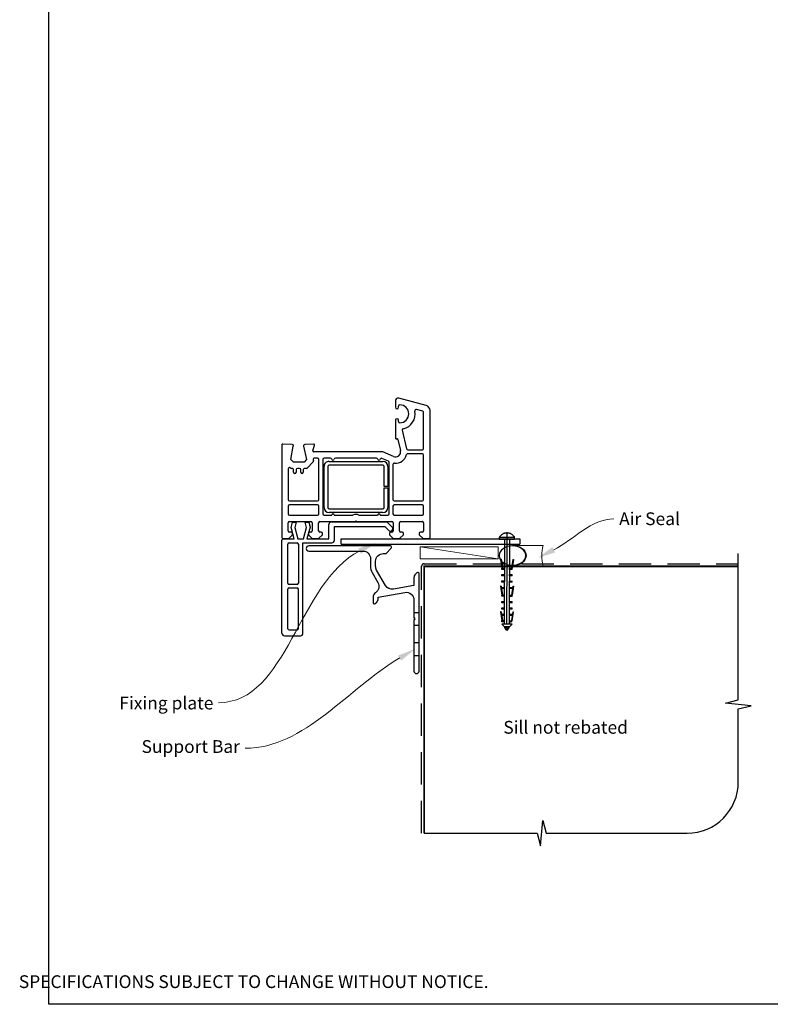
# Paper-space layout 'CC' of a CAD drawing. Units: millimetres. Extents: x -12 to 584, y 0 to 771.
# Drawn here: x -12 to 282, y 0 to 385 of the extents above; entities that cross this region are included whole.
import ezdxf

# ---------------------------------------------------------------- set-up
doc = ezdxf.new("R2010")
doc.units = ezdxf.units.MM
doc.linetypes.add('CENTER', pattern=[50.8, 31.75, -6.35, 6.35, -6.35])
doc.linetypes.add('DASHED', pattern=[19.05, 12.7, -6.35])
doc.layers.add('Drawing', color=7, linetype='Continuous')
doc.layers.add('Homerit', color=2, linetype='Continuous')
doc.styles.add('General notes', font='arial.ttf', dxfattribs={"height": 3.5})
doc.styles.get("Standard").update_dxf_attribs({"font": 'arial.ttf'})

# ---------------------------------------------------------------- blocks, each defined once
blk = doc.blocks.new('sealant')
at = {"layer": 'Homerit', "color": 9, "lineweight": 20}
blk.add_lwpolyline([(-10.46, -7), (0, -7, -0.106806), (0, 0), (-10.46, 0)], format="xyb", dxfattribs=at)
at = {"layer": 'Homerit', "color": 9, "lineweight": 20, "extrusion": (0, 0, -1)}
blk.add_ellipse((-10.46, -3.5), major_axis=(4.77, 0), ratio=0.733157, start_param=-1.570796, end_param=1.570796, dxfattribs=at)
at = {"layer": 'Homerit', "color": 7, "lineweight": 25}
blk.add_ellipse((-10.46, -3.5), major_axis=(-4.56, 0), ratio=0.728665, dxfattribs=at)
blk = doc.blocks.new('Clipboard18149')
for p, q in [((3.03, 36.45), (3.03, 38.23)), ((3.03, 31.96), (3.03, 36.43)), ((3.96, 2.5), (4.09, 35.83)), ((5.05, 23.92), (5.05, 24.42)), ((5.03, 18.92), (5.03, 19.42)), ((5.04, 21.42), (5.04, 21.92)), ((5.02, 16.92), (5.02, 16.42)), ((5, 13.4), (5, 13.9)), ((4.98, 8.4), (4.98, 8.9)), ((4.99, 10.9), (4.99, 11.4)), ((4.94, 3.39), (4.95, 3.89)), ((4.97, 5.9), (4.97, 6.4)), ((3.96, 3.39), (3.96, 2.5))]:
    blk.add_line(p, q)
at = {"layer": 'Drawing', "linetype": 'CENTER'}
for p, q in [((6, 36.45), (0, 36.45)), ((0, 36.45), (0, 35.85)), ((0, 35.85), (6, 35.85)), ((6, 35.85), (6, 36.45)), ((3, 2.5), (3.03, 31.96)), ((0.76, 27.87), (0.51, 27.88)), ((0.51, 27.88), (1, 24.44)), ((0.76, 27.91), (1.24, 24.47)), ((5.26, 27.89), (4.75, 24.46)), ((5.51, 27.86), (5, 24.42)), ((5.26, 27.86), (5.51, 27.86)), ((0.97, 23.94), (0.98, 24.44)), ((1.47, 23.93), (0.97, 23.94)), ((0.98, 24.44), (1.98, 24.43)), ((1.97, 23.93), (1.47, 23.93)), ((1.97, 23.93), (1.98, 24.43)), ((4.05, 24.42), (5.05, 24.42)), ((4.05, 23.92), (4.05, 24.42)), ((4.55, 23.92), (4.05, 23.92)), ((5.05, 23.92), (4.55, 23.92)), ((0.97, 21.44), (0.98, 21.94)), ((1.47, 21.43), (0.97, 21.44)), ((0.97, 19.44), (1.97, 19.43)), ((0.97, 18.94), (0.97, 19.44)), ((0.98, 21.94), (1.98, 21.93)), ((1.97, 21.43), (1.47, 21.43)), ((1.97, 21.43), (1.98, 21.93)), ((1.97, 18.93), (1.97, 19.43)), ((4.03, 19.42), (5.03, 19.42)), ((4.03, 18.92), (4.03, 19.42)), ((4.04, 21.92), (5.04, 21.92)), ((4.04, 21.42), (4.04, 21.92)), ((4.54, 21.42), (4.04, 21.42)), ((5.04, 21.42), (4.54, 21.42)), ((0.75, 17.36), (0.49, 17.36)), ((0.49, 17.36), (0.98, 13.92)), ((0.74, 17.39), (1.23, 13.95)), ((1.47, 18.93), (0.97, 18.94)), ((0.97, 16.94), (1.97, 16.93)), ((0.97, 16.44), (0.97, 16.94)), ((1.47, 16.43), (0.97, 16.44)), ((1.97, 18.93), (1.47, 18.93)), ((1.97, 16.43), (1.47, 16.43)), ((1.97, 16.43), (1.97, 16.93)), ((4.02, 16.92), (5.02, 16.92)), ((4.02, 16.42), (4.02, 16.92)), ((4.52, 16.42), (4.02, 16.42)), ((4.53, 18.92), (4.03, 18.92)), ((5.02, 16.42), (4.52, 16.42)), ((5.03, 18.92), (4.53, 18.92)), ((5.25, 17.37), (4.73, 13.94)), ((5.49, 17.34), (4.98, 13.9)), ((5.24, 17.34), (5.49, 17.34)), ((0.97, 13.92), (1.97, 13.91)), ((0.97, 13.42), (0.97, 13.92)), ((1.47, 13.42), (0.97, 13.42)), ((1.97, 13.41), (1.47, 13.42)), ((1.97, 13.41), (1.97, 13.91)), ((4, 13.91), (5, 13.9)), ((4, 13.41), (4, 13.91)), ((4.5, 13.4), (4, 13.41)), ((5, 13.4), (4.5, 13.4)), ((0.96, 8.42), (0.97, 8.92)), ((1.46, 8.42), (0.96, 8.42)), ((0.97, 10.92), (0.98, 11.42)), ((1.47, 10.92), (0.97, 10.92)), ((0.97, 8.92), (1.97, 8.91)), ((0.98, 11.42), (1.98, 11.41)), ((1.96, 8.41), (1.46, 8.42)), ((1.97, 10.91), (1.47, 10.92)), ((1.96, 8.41), (1.97, 8.91)), ((1.97, 10.91), (1.98, 11.41)), ((3.98, 8.91), (4.98, 8.9)), ((3.98, 8.41), (3.98, 8.91)), ((4.48, 8.4), (3.98, 8.41)), ((3.99, 11.41), (4.99, 11.4)), ((3.99, 10.91), (3.99, 11.41)), ((4.49, 10.9), (3.99, 10.91)), ((4.98, 8.4), (4.48, 8.4)), ((4.99, 10.9), (4.49, 10.9)), ((0.73, 7.34), (0.48, 7.34)), ((0.48, 7.34), (0.96, 3.9)), ((0.73, 7.38), (1.21, 3.94)), ((0.95, 5.92), (0.96, 6.42)), ((1.45, 5.92), (0.95, 5.92)), ((0.96, 6.42), (1.96, 6.41)), ((0.97, 3.9), (1.97, 3.9)), ((0.97, 3.4), (0.97, 3.9)), ((1.95, 5.91), (1.45, 5.92)), ((1.95, 5.91), (1.96, 6.41)), ((1.97, 3.4), (1.97, 3.9)), ((3.96, 3.89), (4.96, 3.89)), ((3.96, 3.39), (3.96, 3.89)), ((3.97, 6.41), (4.97, 6.4)), ((3.97, 5.91), (3.97, 6.41)), ((4.47, 5.9), (3.97, 5.91)), ((4.97, 5.9), (4.47, 5.9)), ((5.23, 7.36), (4.72, 3.92)), ((5.48, 7.32), (4.96, 3.89)), ((5.23, 7.32), (5.48, 7.32)), ((1.47, 3.4), (0.97, 3.4)), ((4.99, 2.49), (0.99, 2.51)), ((1.99, 1.5), (0.99, 2.51)), ((1.97, 3.4), (1.47, 3.4)), ((3.99, 1.5), (1.99, 1.5)), ((2.21, 1.18), (2.21, 1.5)), ((3.48, 0.74), (2.21, 1.3)), ((2.98, 0), (2.21, 1.18)), ((3.2, 0.32), (2.59, 0.59)), ((3.77, 1.17), (2.98, 0)), ((2.99, 1.5), (3.99, 1.5)), ((3.77, 1.17), (3.77, 1.5)), ((4.94, 3.39), (3.96, 3.39)), ((3.99, 1.5), (4.99, 2.49))]:
    blk.add_line(p, q, dxfattribs=at)
at = {"layer": 'Drawing'}
blk.add_line((1.98, 35.84), (1.96, 2.51), dxfattribs=at)
at = {"layer": 'Drawing', "linetype": 'CENTER'}
blk.add_arc((3, 34.82), 3.41, 28.4121, 151.5879, dxfattribs=at)
blk = doc.blocks.new('A$C9e9c2586')
for p, q in [((-4.59, 71.04), (-4.59, 68.44)), ((7.42, 69.12), (-3.32, 72)), ((-3.39, 68.44), (-3.39, 68.89)), ((6.04, 66.9), (3.63, 67.55)), ((3.63, 67.55), (3.63, 67.55)), ((6.41, 52.28), (6.41, 66.42)), ((8.91, 17.53), (8.91, 67.19)), ((8.91, 67.19), (8.91, 67.19)), ((-4.59, 63.34), (-4.59, 56.34)), ((-3.39, 62.89), (-3.39, 63.34)), ((-1.93, 59.43), (-0.24, 52.17)), ((-45.07, 53.84), (-48.78, 54.03)), ((-48.78, 54.03), (-48.78, 54.03)), ((-36.61, 54.02), (-40.13, 53.84)), ((-4.22, 56.04), (-4.04, 56.09)), ((-3.67, 55.87), (-2.65, 51.49)), ((-3.67, 55.87), (-3.67, 55.87)), ((-49.09, 53.73), (-49.09, 17.53)), ((-45.52, 48.03), (-44.6, 53.26)), ((-44.59, 53.34), (-44.59, 53.34)), ((-40.58, 53.23), (-39.38, 48.03)), ((-36.9, 51.41), (-36.3, 53.64)), ((-36.9, 51.41), (-36.9, 51.41)), ((-9.59, 51.03), (-36.61, 51.03)), ((-36.3, 53.64), (-36.3, 53.64)), ((-5.39, 49.2), (-9.59, 51.03)), ((-0.24, 52.17), (-0.24, 52.17)), ((0.25, 51.78), (5.91, 51.78)), ((5.91, 50.28), (0.25, 50.28)), ((-44.52, 47.03), (-45.52, 48.03)), ((-40.38, 47.03), (-44.52, 47.03)), ((-39.38, 48.03), (-40.38, 47.03)), ((-36.83, 47.05), (-39.2, 44.68)), ((-36.83, 47.05), (-36.83, 47.05)), ((-36.79, 47.92), (-36.7, 47.51)), ((-35.09, 48.53), (-36.3, 48.53)), ((-34.59, 32.28), (-34.59, 48.03)), ((-33.09, 48.03), (-33.09, 26.73)), ((-30.07, 48.53), (-32.59, 48.53)), ((-30.58, 47.23), (-9.58, 47.23)), ((-12.07, 48.53), (-28.1, 48.53)), ((-7.39, 47.35), (-9.92, 48.45)), ((-9.92, 48.45), (-9.92, 48.45)), ((-7.09, 26.73), (-7.09, 46.89)), ((-5.39, 49.2), (-5.39, 49.2)), ((6.41, 32.28), (6.41, 49.78)), ((-46.59, 44.36), (-46.59, 32.28)), ((-45.7, 44.68), (-45.75, 44.72)), ((-44.99, 44.53), (-45.35, 44.53)), ((-44.49, 43.03), (-44.49, 44.03)), ((-43.49, 44.03), (-43.49, 43.03)), ((-42.19, 44.53), (-42.99, 44.53)), ((-41.69, 43.03), (-41.69, 44.03)), ((-40.69, 44.03), (-40.69, 43.03)), ((-39.55, 44.53), (-40.19, 44.53)), ((-39.55, 44.53), (-39.55, 44.53)), ((-32.58, 29.23), (-32.58, 45.23)), ((-31.08, 45.23), (-31.08, 29.23)), ((-9.58, 45.73), (-30.58, 45.73)), ((-9.08, 37.48), (-9.08, 45.23)), ((-7.58, 45.23), (-7.58, 37.48)), ((-5.59, 46.06), (-5.59, 32.28)), ((-7.58, 37.48), (-9.08, 37.48)), ((-9.08, 36.98), (-7.58, 36.98)), ((-9.08, 29.23), (-9.08, 36.98)), ((-7.58, 36.98), (-7.58, 29.23)), ((-46.09, 31.78), (-35.09, 31.78)), ((-5.09, 31.78), (5.91, 31.78)), ((-46.59, 29.78), (-46.59, 26.73)), ((-35.09, 30.28), (-46.09, 30.28)), ((-34.59, 26.73), (-34.59, 29.78)), ((-30.58, 28.73), (-9.58, 28.73)), ((-9.58, 27.23), (-30.58, 27.23)), ((-5.59, 29.78), (-5.59, 26.73)), ((5.91, 30.28), (-5.09, 30.28)), ((6.41, 26.73), (6.41, 29.78)), ((-46.59, 20.03), (-46.59, 23.23)), ((-46.09, 26.23), (-35.09, 26.23)), ((-46.09, 23.73), (-37.69, 23.73)), ((-45.5, 21.37), (-44.93, 23.47)), ((-44.93, 23.47), (-43.43, 23.47)), ((-43.43, 23.47), (-44, 21.34)), ((-39.99, 23.47), (-38.59, 23.47)), ((-39.42, 21.34), (-39.99, 23.47)), ((-38.59, 23.47), (-38.06, 21.49)), ((-37.19, 23.23), (-37.19, 20.03)), ((-34.69, 20.03), (-34.69, 23.23)), ((-34.19, 23.73), (-20.39, 23.73)), ((-32.59, 26.23), (-29.59, 26.23)), ((-29.67, 23.61), (-7.96, 23.61)), ((-28.59, 26.23), (-21.28, 26.23)), ((-20.39, 23.73), (-20.09, 24.03)), ((-20.09, 24.03), (-19.79, 23.73)), ((-19.79, 23.73), (-5.99, 23.73)), ((-18.91, 26.23), (-11.59, 26.23)), ((-10.59, 26.23), (-7.59, 26.23)), ((-7.96, 23.61), (-5.75, 21.41)), ((-5.49, 23.23), (-5.49, 20.03)), ((-5.09, 26.23), (5.91, 26.23)), ((-2.99, 20.03), (-2.99, 23.23)), ((-2.49, 23.73), (5.91, 23.73)), ((6.41, 23.22), (6.41, 20.03)), ((-45.39, 19.53), (-46.09, 19.53)), ((-44.23, 17), (-45.5, 21.37)), ((-44, 21.34), (-42.84, 17)), ((-40.59, 17), (-39.42, 21.34)), ((-38.06, 21.49), (-39.27, 17)), ((-37.69, 19.53), (-38.19, 19.53)), ((-33.69, 19.53), (-34.19, 19.53)), ((-30.67, 17), (-30.67, 22.61)), ((-28.54, 21.8), (-8.74, 21.8)), ((-28.54, 16.4), (-28.54, 21.8)), ((-8.74, 21.8), (-7.09, 20.15)), ((-5.99, 19.53), (-6.49, 19.53)), ((-5.78, 20.46), (-5.63, 20.89)), ((-1.99, 19.53), (-2.49, 19.53)), ((5.91, 19.53), (5.21, 19.53)), ((5.91, 19.53), (5.91, 19.53)), ((-49.04, 16), (-49.04, 16.5)), ((-49.04, -20), (-49.04, 16)), ((-48.59, 17.03), (-46.39, 17.03)), ((-48.54, 17), (-48.04, 17)), ((-48.04, 17), (-44.23, 17)), ((-46.39, 17.03), (-44.89, 18.53)), ((-44.89, 18.53), (-44.89, 19.03)), ((-42.84, 17), (-40.59, 17)), ((-39.27, 17), (-30.67, 17)), ((-38.69, 19.03), (-38.69, 18.53)), ((-38.69, 18.53), (-37.19, 17.03)), ((-37.19, 17.03), (-34.69, 17.03)), ((-34.69, 17.03), (-33.19, 18.53)), ((-33.19, 18.53), (-33.19, 19.03)), ((-25.87, 16.9), (44.13, 16.9)), ((-25.87, 14.9), (-25.87, 16.9)), ((-6.99, 19.03), (-6.99, 18.53)), ((-6.99, 18.53), (-5.49, 17.03)), ((-5.49, 17.03), (-2.99, 17.03)), ((-2.99, 17.03), (-1.49, 18.53)), ((-1.49, 18.53), (-1.49, 19.03)), ((4.71, 19.03), (4.71, 18.53)), ((4.71, 18.53), (6.21, 17.03)), ((6.21, 17.03), (8.41, 17.03)), ((44.13, 16.9), (44.13, 14.9)), ((-46.74, -0.4), (-46.74, 14.9)), ((-46.24, 15.4), (-43.14, 15.4)), ((-42.64, 14.9), (-42.64, -0.4)), ((-40.84, 15.4), (-29.54, 15.4)), ((-40.84, -20), (-40.84, 15.4)), ((-25.87, 14.9), (44.13, 14.9)), ((-46.74, -18.2), (-46.74, -2.7)), ((-43.14, -0.9), (-46.24, -0.9)), ((-46.24, -2.2), (-43.14, -2.2)), ((-42.64, -18.2), (-42.64, -2.7)), ((-46.24, -18.7), (-43.14, -18.7)), ((-48.04, -21), (-41.84, -21))]:
    blk.add_line(p, q)
for centre, radius, start, end in [((-3.59, 71.04), 1, 73.9494, 180), ((-2.89, 68.89), 0.5, 90, 180), ((-2.89, 65.89), 3.5, 270, 90), ((-3.99, 68.44), 0.6, 180, 0), ((-2.89, 65.89), 6, 282.8573, 10.4528), ((3.5, 67.06), 0.5, 74.9892, 190.4528), ((5.91, 66.42), 0.5, 0, 75.0019), ((6.91, 67.19), 2, 359.9983, 75.0015), ((-3.99, 63.34), 0.6, 0, 180), ((-2.89, 62.89), 0.5, 180, 270), ((-1.45, 59.55), 0.5, 102.8573, 193.144), ((-48.79, 53.73), 0.3, 86.9915, 180), ((-36.59, 53.72), 0.3, 344.9965, 93.0116), ((-4.29, 56.33), 0.3, 178.8525, 285.023), ((-3.96, 55.8), 0.3, 13.1491, 104.9915), ((-45.09, 53.34), 0.5, 360, 86.9909), ((-45.09, 53.34), 0.5, 351.138, 360), ((-45.08, 53.34), 0.5, 350.0017, 0), ((-40.09, 53.34), 0.5, 93.7496, 193.0014), ((-36.61, 51.33), 0.3, 165.0025, 270), ((-4.59, 51.03), 2, 246.421, 13.1448), ((0.25, 52.28), 0.5, 193.1372, 270), ((0.25, 49.78), 0.5, 90, 165.5226), ((5.91, 52.28), 0.5, 270, 0), ((5.91, 49.78), 0.5, 360, 90), ((-37.18, 47.4), 0.5, 315, 13.0046), ((-36.3, 48.03), 0.5, 90.0734, 193.0014), ((-35.09, 48.03), 0.5, 360, 90), ((-32.59, 48.03), 0.5, 90, 180), ((-30.73, 45.39), 1.85, 85.2087, 184.7913), ((-30.07, 48.03), 0.5, 11.0654, 90), ((-29.09, 48.23), 0.5, 192.0112, 348.4582), ((-28.11, 48.03), 0.5, 88.9402, 168.4679), ((-12.07, 48.03), 0.5, 11.0655, 90), ((-11.09, 48.23), 0.5, 192.0112, 345.9909), ((-10.12, 47.99), 0.5, 66.4167, 165.9841), ((-9.58, 45.23), 2, 360, 90), ((-7.59, 46.89), 0.5, 0.5631, 66.4139), ((-5.09, 46.06), 0.5, 83.29, 180), ((-4.59, 51.03), 4.5, 264.3671, 345.5226), ((-46.09, 44.36), 0.5, 46.318, 180), ((-45.35, 45.03), 0.5, 225.3669, 270), ((-44.99, 44.03), 0.5, 0, 90), ((-43.99, 43.03), 0.5, 180, 0), ((-42.99, 44.03), 0.5, 90, 180), ((-42.19, 44.03), 0.5, 360, 90), ((-41.19, 43.03), 0.5, 180, 0), ((-40.19, 44.03), 0.5, 90, 180), ((-39.55, 45.03), 0.5, 270, 315), ((-30.58, 45.23), 0.5, 90, 180), ((-9.58, 45.23), 0.5, 0, 90), ((-46.09, 32.28), 0.5, 180, 270), ((-35.09, 32.28), 0.5, 270, 0), ((-5.09, 32.28), 0.5, 180, 270), ((5.91, 32.28), 0.5, 270, 0), ((-46.09, 29.78), 0.5, 90, 180), ((-35.09, 29.78), 0.5, 0, 90), ((-30.58, 29.23), 2, 180, 269.9965), ((-30.58, 29.23), 0.5, 180, 270), ((-9.58, 29.23), 2, 270, 0), ((-9.58, 29.23), 0.5, 270, 0), ((-5.09, 29.78), 0.5, 90, 180), ((5.91, 29.78), 0.5, 360, 90), ((-46.09, 26.73), 0.5, 180, 270), ((-46.09, 23.23), 0.5, 90, 180), ((-37.69, 23.23), 0.5, 360, 90), ((-35.09, 26.73), 0.5, 270, 0), ((-34.19, 23.23), 0.5, 90, 180), ((-32.59, 26.73), 0.5, 180, 270), ((-29.67, 22.61), 1, 90, 180), ((-29.09, 26.23), 0.5, 0, 180), ((-20.09, 24.03), 2.5, 61.6436, 118.3564), ((-11.09, 26.23), 0.5, 0, 180), ((-7.59, 26.73), 0.5, 270, 0), ((-5.99, 23.23), 0.5, 360, 90), ((-5.09, 26.73), 0.5, 180, 270), ((-2.49, 23.23), 0.5, 90, 180), ((5.91, 26.73), 0.5, 270, 0), ((5.91, 23.23), 0.5, 358.7339, 90), ((-46.09, 20.03), 0.5, 180, 270), ((-45.39, 19.03), 0.5, 360, 90), ((-38.19, 19.03), 0.5, 90, 180), ((-37.69, 20.03), 0.5, 270, 0), ((-34.19, 20.03), 0.5, 180, 270), ((-33.69, 19.03), 0.5, 0, 90), ((-6.53, 20.72), 0.8, 225, 341.0617), ((-6.49, 19.03), 0.5, 90, 180), ((-5.99, 20.03), 0.5, 270, 0), ((-6.1, 21.05), 0.5, 341.0617, 45), ((-2.49, 20.03), 0.5, 180, 270), ((-1.99, 19.03), 0.5, 360, 90), ((5.21, 19.03), 0.5, 90, 180), ((5.91, 20.03), 0.5, 270, 0), ((-48.59, 17.53), 0.5, 180, 270), ((-48.54, 16.5), 0.5, 89.8753, 180), ((-29.54, 16.4), 1, 270, 0), ((8.41, 17.53), 0.5, 270, 0), ((-46.24, 14.9), 0.5, 90, 180), ((-43.14, 14.9), 0.5, 0, 90), ((-46.24, -0.4), 0.5, 180, 270), ((-46.24, -2.7), 0.5, 90, 180), ((-43.14, -0.4), 0.5, 270, 0), ((-43.14, -2.7), 0.5, 0, 90), ((-46.24, -18.2), 0.5, 180, 270), ((-43.14, -18.2), 0.5, 270, 0), ((-48.04, -20), 1, 180, 270), ((-41.84, -20), 1, 270, 0)]:
    blk.add_arc(centre, radius, start, end)

psp = doc.layouts.new('CC')

# ---------------------------------------------------------------- linework, layer by layer
at = {"color": 7}
psp.add_lwpolyline([(-0.09, 693.48), (584.42, 693.48), (584.42, 0.15), (-0.09, 0.15)], close=True, dxfattribs=at)
at = {"layer": 'Homerit', "color": 7, "lineweight": 5}
psp.add_line((175.77, 174.55), (145.3, 179.15), dxfattribs=at)
at = {"layer": 'Homerit', "color": 7, "ltscale": 0.7}
for p, q in [((269.82, 119.27), (269.82, 176.55)), ((264.82, 118.02), (269.82, 119.27)), ((274.82, 117.02), (264.82, 118.02)), ((269.82, 115.77), (274.82, 117.02)), ((269.82, 87.12), (269.82, 115.77)), ((192.32, 62.12), (193.32, 72.12)), ((193.32, 72.12), (194.57, 67.12)), ((146.82, 67.12), (191.07, 67.12)), ((191.07, 67.12), (192.32, 62.12)), ((194.57, 67.12), (249.82, 67.12))]:
    psp.add_line(p, q, dxfattribs=at)
at = {"layer": 'Homerit', "color": 7, "lineweight": 25, "flags": 128}
psp.add_lwpolyline([(126.49, 169.08), (128.72, 165.21, -0.400906), (127.74, 161.19, 0.255755), (126.82, 159.5), (126.82, 157.35, 0.668179), (127.67, 157), (128.23, 157.56, 0.198912), (128.82, 158.98), (128.82, 159.5), (139.3, 161.35, -0.466308), (142.82, 158.39), (142.82, 151.48, 0.198912), (142.87, 151.34), (143.22, 151), (142.87, 150.65, 0.198912), (142.82, 150.51), (142.82, 130.55, 1), (144.82, 130.55), (144.82, 168.7, 0.668179), (143.96, 169.05), (143.4, 168.49, 0.198912), (142.82, 167.08), (142.82, 164), (134.82, 162.59, -0.315299), (131.7, 164.05), (128.22, 170.08, -0.131652), (127.82, 171.58), (127.82, 173.55, -0.414214), (130.82, 176.55), (131.71, 176.55, 0.198912), (131.89, 176.63), (133.96, 178.7, 0.668179), (133.61, 179.55), (101.62, 179.55, 1), (101.62, 177.55), (122.82, 177.55, -0.414214), (125.82, 174.55), (125.82, 171.58, 0.131652)], format="xyb", close=True, dxfattribs=at)
at = {"layer": 'Homerit', "color": 7, "lineweight": 15}
psp.add_lwpolyline([(175.77, 179.15), (145.3, 179.15), (145.3, 174.55), (175.77, 174.55)], close=True, dxfattribs=at)
at = {"layer": 'Homerit', "color": 7, "linetype": 'DASHED'}
psp.add_lwpolyline([(145.82, 67.12), (145.82, 171.55, -0.414214), (146.82, 172.55), (269.82, 172.55)], format="xyb", dxfattribs=at)
at = {"layer": 'Homerit', "color": 7, "const_width": 0.7}
psp.add_lwpolyline([(146.82, 67.12), (146.82, 171.55), (269.82, 171.55)], dxfattribs=at)
at = {"layer": 'Homerit', "color": 7, "lineweight": 25, "ltscale": 10}
for points in [[(142.81, 153.5), (144.82, 153.5)], [(142.82, 148.5), (144.82, 148.5)], [(142.82, 141.69), (144.82, 141.69)], [(142.82, 136.69), (144.82, 136.69)]]:
    psp.add_lwpolyline(points, dxfattribs=at)
at = {"layer": 'Homerit', "color": 7, "ltscale": 0.7}
psp.add_arc((249.82, 87.12), 20, 270, 0, dxfattribs=at)
at = {"layer": 'Homerit', "color": 7, "linetype": 'ByBlock', "lineweight": 13, "end_tangent": (-1, 0)}
for points, start_tangent in [([(121.54, 177.51), (66.35, 118.19)], (-0.891757, -0.452515)), ([(137.25, 135.68), (76.69, 100.33)], (-0.863669, -0.50406))]:
    psp.add_spline(points, degree=3, dxfattribs=dict(at, start_tangent=start_tangent))
at = {"layer": 'Homerit', "color": 7, "lineweight": 5}
for points in [[(121.01, 178.55), (127.78, 180.68), (122.06, 176.47)], [(136.66, 136.68), (143.3, 139.21), (137.84, 134.67)]]:
    psp.add_solid(points, dxfattribs=at)
at = {"layer": 'Homerit', "color": 7}
psp.add_solid([(198.1, 177), (191.34, 174.85), (197.03, 179.08)], dxfattribs=at)

# ---------------------------------------------------------------- block references
for name, p in [('A$C9e9c2586', (140.2, 165.35)), ('Clipboard18149', (176.25, 146.39))]:
    psp.add_blockref(name, p)
at = {"layer": 'Homerit', "color": 7, "xscale": -1.143122026275981, "yscale": 1.143122026275981, "zscale": 1.143122026275981, "rotation": 180}
psp.add_blockref('sealant', (193.36, 171.75), dxfattribs=at)

# ---------------------------------------------------------------- texts
at = {"color": 7, "insert": (-11.87, 19.84), "char_height": 4.99526, "attachment_point": 1}
psp.add_mtext_dynamic_manual_height_columns("\\pi60.31763;HOMERIT SPECIFIER'S GUIDE © NZ INVESTMENT & TRADING LTD.     NB. TECHNICAL SPECIFICATIONS SUBJECT TO CHANGE WITHOUT NOTICE.", width=607.4887, gutter_width=24.98, heights=[0], dxfattribs=at)

# ---------------------------------------------------------------- next in the draw order: texts
at = {"layer": 'Homerit', "color": 7, "char_height": 5, "attachment_point": 1, "style": 'General notes', "bg_fill": 3, "box_fill_scale": 1.5, "bg_fill_color": 9, "bg_fill_transparency": 0}
for s, insert, width in [('{\\C0;Air Seal}', (223.15, 192.67), 28.8154), ('Sill not rebated', (177.82, 111.05), 73.4458)]:
    psp.add_mtext(s, dxfattribs=dict(at, insert=insert, width=width))
at = {"layer": 'Homerit', "color": 7, "lineweight": 5, "insert": (64.3, 120.57), "char_height": 5, "width": 39.0269, "attachment_point": 3, "style": 'General notes', "bg_fill": 3, "box_fill_scale": 1.5, "bg_fill_color": 9, "bg_fill_transparency": 0}
psp.add_mtext('Fixing plate', dxfattribs=at)
at = {"layer": 'Homerit', "color": 7, "lineweight": 5, "insert": (74.69, 103.53), "char_height": 5, "attachment_point": 3, "style": 'General notes', "bg_fill": 3, "box_fill_scale": 1.5, "bg_fill_color": 9, "bg_fill_transparency": 0}
psp.add_mtext('Support Bar', dxfattribs=at)

# ---------------------------------------------------------------- next in the draw order: linework, layer by layer
at = {"layer": 'Homerit', "color": 7, "linetype": 'ByBlock', "lineweight": 13, "start_tangent": (0.889842, 0.456268), "end_tangent": (1, 0)}
psp.add_spline([(197.57, 178.04), (221.15, 190.13)], degree=3, dxfattribs=at)

doc.saveas('drawing.dxf')
